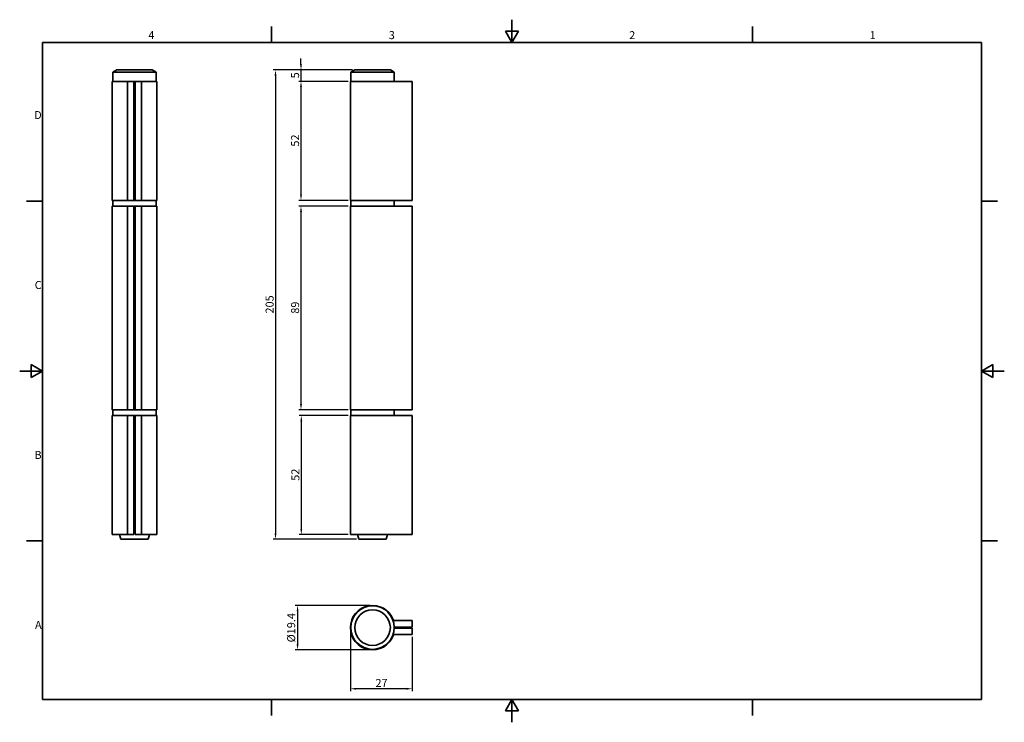
# Model space of a CAD drawing. Units: millimetres. Extents: x -5 to 425, y -5 to 302.
import ezdxf

# ---------------------------------------------------------------- set-up
doc = ezdxf.new("R2010")
doc.units = ezdxf.units.MM
doc.layers.get('0').update_dxf_attribs({"lineweight": 25})
for name, color, linetype, lineweight, true_color in [('Geometria schizzo(ISO)', 7, 'Continuous', 35, 0x262659), ('Quote(ISO)', 7, 'Continuous', 18, 0x008000), ('Simboli(ISO)', 7, 'Continuous', 18, 0x262659), ('Spigoli visibili(ISO)', 7, 'Continuous', 35, 0x262659)]:
    doc.layers.add(name, color=color, linetype=linetype, lineweight=lineweight, true_color=true_color)
doc.styles.add('Corrente-ISO', font='arial.ttf')
doc.dimstyles.new('MAURO', dxfattribs={"dimtxt": 3.5, "dimasz": 2.5, "dimexe": 1, "dimexo": 1, "dimgap": 0.762, "dimtad": 1, "dimtoh": 1, "dimdec": 3, "dimrnd": 1e-08, "dimdsep": 46, "dimtxsty": 'Corrente-ISO', "dimcen": 0.09, "dimdle": 10, "dimclrd": 256, "dimclre": 256, "dimclrt": 7, "dimadec": 3, "dimazin": 2, "dimtfac": 0.714286, "dimtdec": 3, "dimtmove": 0, "dimatfit": 3, "dimfxl": 0, "dimtolj": 1, "dimlwd": 25, "dimlwe": 25, "dimarcsym": 0})

# ---------------------------------------------------------------- blocks, each defined once
blk = doc.blocks.new('Bordi BORDO 4X4')
at = {"layer": 'Geometria schizzo(ISO)'}
for p, q in [((210, 292), (210, 302)), ((105, 292), (105, 299)), ((207.11, 297), (212.89, 297)), ((210, 292), (207.11, 297)), ((210, 292), (212.89, 297)), ((315, 292), (315, 299)), ((5, 292), (415, 292)), ((5, 292), (5, 5)), ((415, 292), (415, 5)), ((5, 222.75), (-2, 222.75)), ((0, 145.61), (0, 151.39)), ((5, 148.5), (0, 151.39)), ((420, 151.39), (420, 145.61)), ((5, 148.5), (-5, 148.5)), ((5, 148.5), (0, 145.61)), ((5, 74.25), (-2, 74.25)), ((5, 5), (415, 5))]:
    blk.add_line(p, q, dxfattribs=at)
at = {"layer": 'Geometria schizzo(ISO)', "color": 7}
for p, q in [((415, 222.75), (422, 222.75)), ((415, 148.5), (420, 151.39)), ((415, 148.5), (425, 148.5)), ((415, 148.5), (420, 145.61)), ((415, 74.25), (422, 74.25)), ((105, 5), (105, -2)), ((210, 5), (207.11, 0)), ((210, 5), (210, -5)), ((210, 5), (212.89, 0)), ((315, 5), (315, -2)), ((212.89, 0), (207.11, 0))]:
    blk.add_line(p, q, dxfattribs=at)
at = {"layer": 'Simboli(ISO)', "color": 7, "char_height": 3.5, "style": 'Corrente-ISO'}
for s, insert, attachment_point in [('4', (52.5, 292.4), 8), ('3', (157.5, 292.4), 8), ('2', (262.5, 292.4), 8), ('1', (367.5, 292.4), 8), ('D', (4.6, 259.88), 6), ('C', (4.6, 185.62), 6), ('B', (4.6, 111.38), 6), ('A', (4.6, 37.12), 6)]:
    blk.add_mtext(s, dxfattribs=dict(at, insert=insert, attachment_point=attachment_point))
blk = doc.blocks.new('*D11')
at = {"layer": 'Defpoints', "color": 0, "linetype": 'Continuous', "transparency": 16777216}
for p in [(141.33, 280.03), (117.85, 275.03), (139.4, 275.03)]:
    blk.add_point(p, dxfattribs=at)
at = {"layer": 'Quote(ISO)', "color": 96, "linetype": 'Continuous', "lineweight": 25, "true_color": 0x008000, "transparency": 16777216}
for p, q in [((117.85, 282.53), (117.85, 285.03)), ((140.33, 280.03), (116.85, 280.03)), ((117.85, 280.03), (117.85, 275.03)), ((138.4, 275.03), (116.85, 275.03)), ((117.85, 272.53), (117.85, 270.03))]:
    blk.add_line(p, q, dxfattribs=at)
at = {"layer": 'Quote(ISO)', "color": 96, "linetype": 'Continuous', "true_color": 0x008000, "transparency": 16777216}
for points in [[(117.44, 282.53), (118.27, 282.53), (117.85, 280.03)], [(117.44, 272.53), (118.27, 272.53), (117.85, 275.03)]]:
    blk.add_solid(points, dxfattribs=at)
at = {"layer": 'Quote(ISO)', "color": 7, "linetype": 'Continuous', "lineweight": 25, "transparency": 16777216, "insert": (113.53, 276.37), "char_height": 3.5, "attachment_point": 1, "rotation": 90, "style": 'Corrente-ISO'}
blk.add_mtext('\\A1;5', dxfattribs=at)
blk = doc.blocks.new('*D12')
at = {"layer": 'Defpoints', "color": 0, "linetype": 'Continuous', "transparency": 16777216}
for p in [(139.4, 275.03), (117.85, 223.03), (139.4, 223.03)]:
    blk.add_point(p, dxfattribs=at)
at = {"layer": 'Quote(ISO)', "color": 96, "linetype": 'Continuous', "lineweight": 25, "true_color": 0x008000, "transparency": 16777216}
for p, q in [((138.4, 275.03), (116.85, 275.03)), ((117.85, 272.53), (117.85, 225.53)), ((138.4, 223.03), (116.85, 223.03))]:
    blk.add_line(p, q, dxfattribs=at)
at = {"layer": 'Quote(ISO)', "color": 96, "linetype": 'Continuous', "true_color": 0x008000, "transparency": 16777216}
for points in [[(117.44, 272.53), (118.27, 272.53), (117.85, 275.03)], [(117.44, 225.53), (118.27, 225.53), (117.85, 223.03)]]:
    blk.add_solid(points, dxfattribs=at)
at = {"layer": 'Quote(ISO)', "color": 7, "linetype": 'Continuous', "lineweight": 25, "transparency": 16777216, "insert": (113.52, 246.54), "char_height": 3.5, "attachment_point": 1, "rotation": 90, "style": 'Corrente-ISO'}
blk.add_mtext('\\A1;52', dxfattribs=at)
blk = doc.blocks.new('*D13')
at = {"layer": 'Defpoints', "color": 0, "linetype": 'Continuous', "transparency": 16777216}
for p in [(139.4, 220.53), (117.85, 131.53), (139.4, 131.53)]:
    blk.add_point(p, dxfattribs=at)
at = {"layer": 'Quote(ISO)', "color": 96, "linetype": 'Continuous', "lineweight": 25, "true_color": 0x008000, "transparency": 16777216}
for p, q in [((138.4, 220.53), (116.85, 220.53)), ((117.85, 218.03), (117.85, 134.03)), ((138.4, 131.53), (116.85, 131.53))]:
    blk.add_line(p, q, dxfattribs=at)
at = {"layer": 'Quote(ISO)', "color": 96, "linetype": 'Continuous', "true_color": 0x008000, "transparency": 16777216}
for points in [[(117.44, 218.03), (118.27, 218.03), (117.85, 220.53)], [(117.44, 134.03), (118.27, 134.03), (117.85, 131.53)]]:
    blk.add_solid(points, dxfattribs=at)
at = {"layer": 'Quote(ISO)', "color": 7, "linetype": 'Continuous', "lineweight": 25, "transparency": 16777216, "insert": (113.52, 173.52), "char_height": 3.5, "attachment_point": 1, "rotation": 90, "style": 'Corrente-ISO'}
blk.add_mtext('\\A1;89', dxfattribs=at)
blk = doc.blocks.new('*D14')
at = {"layer": 'Defpoints', "color": 0, "linetype": 'Continuous', "transparency": 16777216}
for p in [(139.4, 129.03), (117.98, 77.03), (139.4, 77.03)]:
    blk.add_point(p, dxfattribs=at)
at = {"layer": 'Quote(ISO)', "color": 96, "linetype": 'Continuous', "lineweight": 25, "true_color": 0x008000, "transparency": 16777216}
for p, q in [((138.4, 129.03), (116.98, 129.03)), ((117.98, 126.53), (117.98, 79.53)), ((138.4, 77.03), (116.98, 77.03))]:
    blk.add_line(p, q, dxfattribs=at)
at = {"layer": 'Quote(ISO)', "color": 96, "linetype": 'Continuous', "true_color": 0x008000, "transparency": 16777216}
for points in [[(117.57, 126.53), (118.4, 126.53), (117.98, 129.03)], [(117.57, 79.53), (118.4, 79.53), (117.98, 77.03)]]:
    blk.add_solid(points, dxfattribs=at)
at = {"layer": 'Quote(ISO)', "color": 7, "linetype": 'Continuous', "lineweight": 25, "transparency": 16777216, "insert": (113.65, 100.54), "char_height": 3.5, "attachment_point": 1, "rotation": 90, "style": 'Corrente-ISO'}
blk.add_mtext('\\A1;52', dxfattribs=at)
blk = doc.blocks.new('*D15')
at = {"layer": 'Defpoints', "color": 0, "linetype": 'Continuous', "transparency": 16777216}
for p in [(141.33, 280.03), (106.72, 75.03), (143.1, 75.03)]:
    blk.add_point(p, dxfattribs=at)
at = {"layer": 'Quote(ISO)', "color": 96, "linetype": 'Continuous', "lineweight": 25, "true_color": 0x008000, "transparency": 16777216}
for p, q in [((140.33, 280.03), (105.72, 280.03)), ((106.72, 277.53), (106.72, 77.53)), ((142.1, 75.03), (105.72, 75.03))]:
    blk.add_line(p, q, dxfattribs=at)
at = {"layer": 'Quote(ISO)', "color": 96, "linetype": 'Continuous', "true_color": 0x008000, "transparency": 16777216}
for points in [[(106.3, 277.53), (107.14, 277.53), (106.72, 280.03)], [(106.3, 77.53), (107.14, 77.53), (106.72, 75.03)]]:
    blk.add_solid(points, dxfattribs=at)
at = {"layer": 'Quote(ISO)', "color": 7, "linetype": 'Continuous', "lineweight": 25, "transparency": 16777216, "insert": (102.38, 173.62), "char_height": 3.5, "attachment_point": 1, "rotation": 90, "style": 'Corrente-ISO'}
blk.add_mtext('\\A1;205', dxfattribs=at)
blk = doc.blocks.new('*D16')
at = {"layer": 'Defpoints', "color": 0, "linetype": 'Continuous', "transparency": 16777216}
for p in [(139.4, 36.38), (166.4, 33.33), (139.4, 9.66)]:
    blk.add_point(p, dxfattribs=at)
at = {"layer": 'Quote(ISO)', "color": 96, "linetype": 'Continuous', "lineweight": 25, "true_color": 0x008000, "transparency": 16777216}
for p, q in [((139.4, 35.38), (139.4, 8.66)), ((166.4, 32.33), (166.4, 8.66)), ((163.9, 9.66), (141.9, 9.66))]:
    blk.add_line(p, q, dxfattribs=at)
at = {"layer": 'Quote(ISO)', "color": 96, "linetype": 'Continuous', "true_color": 0x008000, "transparency": 16777216}
for points in [[(141.9, 10.08), (141.9, 9.24), (139.4, 9.66)], [(163.9, 10.08), (163.9, 9.24), (166.4, 9.66)]]:
    blk.add_solid(points, dxfattribs=at)
at = {"layer": 'Quote(ISO)', "color": 7, "linetype": 'Continuous', "lineweight": 25, "transparency": 16777216, "insert": (150.36, 13.94), "char_height": 3.5, "attachment_point": 1, "style": 'Corrente-ISO'}
blk.add_mtext('\\A1;27', dxfattribs=at)
blk = doc.blocks.new('*D17')
at = {"layer": 'Defpoints', "color": 0, "linetype": 'Continuous', "transparency": 16777216}
for p in [(149.1, 46.08), (116.35, 26.68), (149.1, 26.68)]:
    blk.add_point(p, dxfattribs=at)
at = {"layer": 'Quote(ISO)', "color": 96, "linetype": 'Continuous', "lineweight": 25, "true_color": 0x008000, "transparency": 16777216}
for p, q in [((148.1, 46.08), (115.35, 46.08)), ((116.35, 43.58), (116.35, 29.18)), ((148.1, 26.68), (115.35, 26.68))]:
    blk.add_line(p, q, dxfattribs=at)
at = {"layer": 'Quote(ISO)', "color": 96, "linetype": 'Continuous', "true_color": 0x008000, "transparency": 16777216}
for points in [[(115.94, 43.58), (116.77, 43.58), (116.35, 46.08)], [(115.94, 29.18), (116.77, 29.18), (116.35, 26.68)]]:
    blk.add_solid(points, dxfattribs=at)
at = {"layer": 'Quote(ISO)', "color": 7, "linetype": 'Continuous', "lineweight": 25, "transparency": 16777216, "insert": (111.82, 29.93), "char_height": 3.5, "attachment_point": 1, "rotation": 90, "style": 'Corrente-ISO'}
blk.add_mtext('\\A1;\\fArial|b0|i0;\\H3.5000;Ø19.4', dxfattribs=at)

msp = doc.modelspace()

# ---------------------------------------------------------------- linework, layer by layer
at = {"layer": 'Spigoli visibili(ISO)'}
for p, q in [((37.3603, 280.0287), (35.6283, 279.0287)), ((37.3603, 280.0287), (52.8962, 280.0287)), ((52.8962, 280.0287), (54.6283, 279.0287)), ((141.3308, 280.0287), (139.5987, 279.0287)), ((141.3308, 280.0287), (156.8667, 280.0287)), ((156.8667, 280.0287), (158.5987, 279.0287)), ((54.6283, 279.0287), (35.6283, 279.0287)), ((35.6283, 275.0287), (35.6283, 279.0287)), ((54.6283, 275.0287), (54.6283, 279.0287)), ((158.5987, 279.0287), (139.5987, 279.0287)), ((139.5987, 275.0287), (139.5987, 279.0287)), ((158.5987, 275.0287), (158.5987, 279.0287)), ((35.4283, 275.0287), (41.6307, 275.0287)), ((35.4283, 275.0287), (35.4283, 223.0287)), ((42.0783, 275.0287), (41.6307, 275.0287)), ((42.0783, 275.0287), (42.0783, 223.0287)), ((44.8783, 275.0287), (42.0783, 275.0287)), ((44.8783, 275.0287), (45.3783, 275.0287)), ((44.8783, 275.0287), (44.8783, 223.0287)), ((45.3783, 275.0287), (45.3783, 223.0287)), ((48.1783, 275.0287), (45.3783, 275.0287)), ((48.1783, 275.0287), (48.1783, 223.0287)), ((48.6259, 275.0287), (48.1783, 275.0287)), ((48.6259, 275.0287), (54.8283, 275.0287)), ((54.8283, 275.0287), (54.8283, 223.0287)), ((139.3987, 275.0287), (158.1462, 275.0287)), ((139.3987, 275.0287), (139.3987, 254.0306)), ((158.7991, 275.0287), (158.1462, 275.0287)), ((166.3987, 275.0287), (158.7991, 275.0287)), ((166.3987, 275.0287), (166.3987, 223.0287)), ((139.536, 255.1595), (139.4, 255.1595)), ((139.4, 254.3001), (139.4, 255.1595)), ((139.4, 254.3001), (139.4044, 254.3001)), ((139.4044, 254.9876), (139.5083, 254.9876)), ((139.4044, 254.9876), (139.4044, 254.2479)), ((139.45, 254.9876), (139.45, 255.1595)), ((139.5083, 254.9876), (139.536, 254.9876)), ((139.5083, 249.8313), (139.5083, 254.9876)), ((139.536, 255.1595), (139.536, 249.6595)), ((139.3987, 253.6244), (139.3987, 251.1945)), ((139.3987, 250.7883), (139.3987, 223.0287)), ((139.4, 249.6595), (139.4, 250.5188)), ((139.4, 250.5188), (139.4044, 250.5188)), ((139.4, 249.6595), (139.536, 249.6595)), ((139.4044, 250.5711), (139.4044, 249.8313)), ((139.5083, 249.8313), (139.4044, 249.8313)), ((139.45, 249.6595), (139.45, 249.8313)), ((139.5083, 249.8313), (139.536, 249.8313)), ((139.4056, 249.1673), (139.4056, 249.3161)), ((139.5257, 249.3161), (139.4056, 249.3161)), ((139.4056, 249.1673), (139.5, 249.1673)), ((139.4056, 248.2872), (139.4056, 248.4467)), ((139.5, 248.4467), (139.4056, 248.4467)), ((139.4056, 248.2872), (139.5257, 248.2872)), ((139.4056, 248.012), (139.4056, 248.1735)), ((139.4056, 248.012), (139.4355, 248.012)), ((139.4056, 247.168), (139.4056, 247.3362)), ((139.4056, 247.3362), (139.4372, 247.3362)), ((139.4056, 246.778), (139.4056, 247.0542)), ((139.5257, 247.0542), (139.4056, 247.0542)), ((139.4056, 245.1842), (139.4056, 245.9349)), ((139.5257, 245.9349), (139.4056, 245.9349)), ((139.4056, 245.1842), (139.412, 245.1842)), ((139.4097, 246.353), (139.4217, 246.353)), ((139.4117, 246.8947), (139.5042, 246.8947)), ((139.4117, 246.8947), (139.4117, 246.7731)), ((139.412, 245.7754), (139.4455, 245.7754)), ((139.412, 245.7754), (139.412, 245.1842)), ((139.4237, 248.7598), (139.4237, 248.8571)), ((139.4237, 248.8571), (139.4532, 248.8571)), ((139.4237, 248.7598), (139.449, 248.7598)), ((139.424, 247.4451), (139.424, 247.9031)), ((139.424, 247.9031), (139.4691, 247.9031)), ((139.424, 247.4451), (139.4716, 247.4451)), ((139.4348, 247.8594), (139.485, 247.8594)), ((139.4348, 247.8594), (139.4348, 247.4889)), ((139.4348, 247.4889), (139.485, 247.4889)), ((139.4455, 245.224), (139.4455, 245.7754)), ((139.4455, 245.7754), (139.4606, 245.7754)), ((139.4455, 245.224), (139.4606, 245.224)), ((139.4469, 246.2743), (139.4972, 246.2743)), ((139.4556, 249.1673), (139.4556, 249.3161)), ((139.4556, 248.2872), (139.4556, 248.4467)), ((139.4556, 246.8947), (139.4556, 247.0542)), ((139.4556, 245.7754), (139.4556, 245.9349)), ((139.4606, 245.7754), (139.5036, 245.7754)), ((139.4606, 245.7754), (139.4606, 245.224)), ((139.4741, 247.8594), (139.4741, 247.8894)), ((139.4741, 247.452), (139.4741, 247.4889)), ((139.5, 249.1673), (139.5257, 249.1673)), ((139.5, 248.4467), (139.5257, 248.4467)), ((139.5005, 247.6746), (139.5257, 247.6746)), ((139.5036, 245.1842), (139.5036, 245.7754)), ((139.5036, 245.7754), (139.5257, 245.7754)), ((139.5036, 245.1842), (139.5257, 245.1842)), ((139.5042, 246.7731), (139.5042, 246.8947)), ((139.5042, 246.8947), (139.5257, 246.8947)), ((139.5257, 249.3161), (139.5257, 249.0983)), ((139.5257, 248.509), (139.5257, 248.2872)), ((139.5257, 247.7689), (139.5257, 247.5725)), ((139.5257, 247.0542), (139.5257, 246.7809)), ((139.5257, 245.9349), (139.5257, 245.1842)), ((139.4056, 244.0756), (139.4056, 244.5404)), ((139.411, 244.5404), (139.4056, 244.5404)), ((139.4056, 244.0756), (139.411, 244.0756)), ((139.4056, 243.7294), (139.4056, 243.8782)), ((139.5257, 243.8782), (139.4056, 243.8782)), ((139.4056, 243.7294), (139.5002, 243.7294)), ((139.4056, 243.0195), (139.4056, 243.1984)), ((139.4056, 243.1984), (139.4221, 243.1984)), ((139.4056, 243.0195), (139.5257, 243.0195)), ((139.411, 244.5404), (139.411, 244.3877)), ((139.5065, 244.3877), (139.411, 244.3877)), ((139.411, 244.2282), (139.5065, 244.2282)), ((139.411, 244.2282), (139.411, 244.0756)), ((139.5257, 243.1683), (139.4182, 243.1683)), ((139.4556, 244.2282), (139.4556, 244.3877)), ((139.4556, 243.7294), (139.4556, 243.8782)), ((139.4556, 243.0195), (139.4556, 243.1683)), ((139.5002, 243.7294), (139.5257, 243.7294)), ((139.5257, 244.5404), (139.5065, 244.5404)), ((139.5065, 244.3877), (139.5065, 244.5404)), ((139.5065, 244.3877), (139.5257, 244.3877)), ((139.5065, 244.0756), (139.5065, 244.2282)), ((139.5065, 244.2282), (139.5257, 244.2282)), ((139.5065, 244.0756), (139.5257, 244.0756)), ((139.5257, 244.5404), (139.5257, 244.0756)), ((139.5257, 243.8782), (139.5257, 243.6516)), ((139.5257, 243.1683), (139.5257, 243.0195)), ((41.6307, 223.0287), (35.4283, 223.0287)), ((35.4283, 220.5287), (41.6307, 220.5287)), ((35.4283, 220.5287), (35.4283, 131.5287)), ((35.6283, 223.0287), (35.6283, 220.5287)), ((41.6307, 223.0287), (42.0783, 223.0287)), ((42.0783, 220.5287), (41.6307, 220.5287)), ((42.0783, 223.0287), (44.8783, 223.0287)), ((42.0783, 220.5287), (42.0783, 131.5287)), ((44.8783, 220.5287), (42.0783, 220.5287)), ((45.3783, 223.0287), (44.8783, 223.0287)), ((45.3783, 220.5287), (44.8783, 220.5287)), ((44.8783, 220.5287), (44.8783, 131.5287)), ((45.3783, 223.0287), (48.1783, 223.0287)), ((45.3783, 220.5287), (45.3783, 131.5287)), ((48.1783, 220.5287), (45.3783, 220.5287)), ((48.1783, 223.0287), (48.6259, 223.0287)), ((48.1783, 220.5287), (48.1783, 131.5287)), ((48.6259, 220.5287), (48.1783, 220.5287)), ((54.8283, 223.0287), (48.6259, 223.0287)), ((48.6259, 220.5287), (54.8283, 220.5287)), ((54.6283, 223.0287), (54.6283, 220.5287)), ((54.8283, 220.5287), (54.8283, 131.5287)), ((158.1462, 223.0287), (139.3987, 223.0287)), ((139.3987, 220.5287), (158.1462, 220.5287)), ((139.3987, 220.5287), (139.3987, 181.0844)), ((139.5987, 223.0287), (139.5987, 220.5287)), ((158.1462, 223.0287), (158.7991, 223.0287)), ((158.7991, 220.5287), (158.1462, 220.5287)), ((158.5987, 223.0287), (158.5987, 220.5287)), ((158.7991, 223.0287), (166.3987, 223.0287)), ((166.3987, 220.5287), (158.7991, 220.5287)), ((166.3987, 220.5287), (166.3987, 131.5287)), ((139.3987, 180.6935), (139.3987, 178.1372)), ((139.5316, 182.1653), (139.3996, 182.1653)), ((139.3996, 181.306), (139.3996, 182.1653)), ((139.3996, 181.306), (139.4035, 181.306)), ((139.4035, 181.9935), (139.5044, 181.9935)), ((139.4035, 181.9935), (139.4035, 181.2537)), ((139.4496, 181.9935), (139.4496, 182.1653)), ((139.5044, 181.9935), (139.5316, 181.9935)), ((139.5044, 176.8372), (139.5044, 181.9935)), ((139.5316, 182.1653), (139.5316, 176.6653)), ((139.3987, 177.7463), (139.3987, 131.5287)), ((139.3996, 176.6653), (139.3996, 177.5247)), ((139.3996, 177.5247), (139.4035, 177.5247)), ((139.3996, 176.6653), (139.5316, 176.6653)), ((139.4035, 177.5769), (139.4035, 176.8372)), ((139.5044, 176.8372), (139.4035, 176.8372)), ((139.405, 176.1614), (139.405, 176.3102)), ((139.523, 176.3102), (139.405, 176.3102)), ((139.4496, 176.6653), (139.4496, 176.8372)), ((139.455, 176.1614), (139.455, 176.3102)), ((139.5044, 176.8372), (139.5316, 176.8372)), ((139.523, 176.3102), (139.523, 176.0924)), ((139.405, 176.1614), (139.4976, 176.1614)), ((139.405, 175.2814), (139.405, 175.4409)), ((139.4976, 175.4409), (139.405, 175.4409)), ((139.405, 175.2814), (139.523, 175.2814)), ((139.405, 175.0062), (139.405, 175.1676)), ((139.405, 175.0062), (139.434, 175.0062)), ((139.405, 174.1621), (139.405, 174.3303)), ((139.405, 174.3303), (139.4358, 174.3303)), ((139.405, 173.7721), (139.405, 174.0483)), ((139.523, 174.0483), (139.405, 174.0483)), ((139.405, 172.1783), (139.405, 172.929)), ((139.523, 172.929), (139.405, 172.929)), ((139.405, 172.1783), (139.4111, 172.1783)), ((139.4089, 173.3472), (139.4206, 173.3472)), ((139.4109, 173.8888), (139.5017, 173.8888)), ((139.4109, 173.8888), (139.4109, 173.7673)), ((139.4111, 172.7695), (139.4439, 172.7695)), ((139.4111, 172.7695), (139.4111, 172.1783)), ((139.4225, 175.754), (139.4225, 175.8512)), ((139.4225, 175.8512), (139.4514, 175.8512)), ((139.4225, 175.754), (139.4473, 175.754)), ((139.4228, 174.4392), (139.4228, 174.8973)), ((139.4228, 174.8973), (139.4671, 174.8973)), ((139.4228, 174.4392), (139.4695, 174.4392)), ((139.4334, 174.8535), (139.4835, 174.8535)), ((139.4334, 174.8535), (139.4334, 174.483)), ((139.4334, 174.483), (139.4836, 174.483)), ((139.4439, 172.2182), (139.4439, 172.7695)), ((139.4439, 172.7695), (139.4587, 172.7695)), ((139.4439, 172.2182), (139.4587, 172.2182)), ((139.4452, 173.2684), (139.4955, 173.2684)), ((139.455, 175.2814), (139.455, 175.4409)), ((139.455, 173.8888), (139.455, 174.0483)), ((139.455, 172.7695), (139.455, 172.929)), ((139.4587, 172.7695), (139.5012, 172.7695)), ((139.4587, 172.7695), (139.4587, 172.2182)), ((139.4729, 174.8535), (139.4729, 174.8811)), ((139.4729, 174.4486), (139.4729, 174.483)), ((139.4976, 176.1614), (139.523, 176.1614)), ((139.4976, 175.4409), (139.523, 175.4409)), ((139.498, 174.6687), (139.523, 174.6687)), ((139.5012, 172.1783), (139.5012, 172.7695)), ((139.5012, 172.7695), (139.523, 172.7695)), ((139.5012, 172.1783), (139.523, 172.1783)), ((139.5017, 173.7673), (139.5017, 173.8888)), ((139.5017, 173.8888), (139.523, 173.8888)), ((139.523, 175.5031), (139.523, 175.2814)), ((139.523, 174.7631), (139.523, 174.5666)), ((139.523, 174.0483), (139.523, 173.7751)), ((139.523, 172.929), (139.523, 172.1783)), ((139.405, 171.0697), (139.405, 171.5345)), ((139.4101, 171.5345), (139.405, 171.5345)), ((139.405, 171.0697), (139.4101, 171.0697)), ((139.405, 170.7235), (139.405, 170.8723)), ((139.523, 170.8723), (139.405, 170.8723)), ((139.405, 170.7235), (139.4978, 170.7235)), ((139.405, 170.0136), (139.405, 170.1926)), ((139.405, 170.1926), (139.421, 170.1926)), ((139.405, 170.0136), (139.523, 170.0136)), ((139.4101, 171.5345), (139.4101, 171.3819)), ((139.504, 171.3819), (139.4101, 171.3819)), ((139.4101, 171.2224), (139.504, 171.2224)), ((139.4101, 171.2224), (139.4101, 171.0697)), ((139.523, 170.1624), (139.4172, 170.1624)), ((139.455, 171.2224), (139.455, 171.3819)), ((139.455, 170.7235), (139.455, 170.8723)), ((139.455, 170.0136), (139.455, 170.1624)), ((139.4978, 170.7235), (139.523, 170.7235)), ((139.523, 171.5345), (139.504, 171.5345)), ((139.504, 171.3819), (139.504, 171.5345)), ((139.504, 171.3819), (139.523, 171.3819)), ((139.504, 171.0697), (139.504, 171.2224)), ((139.504, 171.2224), (139.523, 171.2224)), ((139.504, 171.0697), (139.523, 171.0697)), ((139.523, 171.5345), (139.523, 171.0697)), ((139.523, 170.8723), (139.523, 170.6457)), ((139.523, 170.1624), (139.523, 170.0136)), ((41.6307, 131.5287), (35.4283, 131.5287)), ((35.4283, 129.0287), (41.6307, 129.0287)), ((35.4283, 77.0287), (35.4283, 129.0287)), ((35.6283, 131.5287), (35.6283, 129.0287)), ((41.6307, 131.5287), (42.0783, 131.5287)), ((42.0783, 129.0287), (41.6307, 129.0287)), ((42.0783, 131.5287), (44.8783, 131.5287)), ((44.8783, 129.0287), (42.0783, 129.0287)), ((42.0783, 77.0287), (42.0783, 129.0287)), ((45.3783, 131.5287), (44.8783, 131.5287)), ((45.3783, 129.0287), (44.8783, 129.0287)), ((44.8783, 77.0287), (44.8783, 129.0287)), ((45.3783, 131.5287), (48.1783, 131.5287)), ((48.1783, 129.0287), (45.3783, 129.0287)), ((45.3783, 77.0287), (45.3783, 129.0287)), ((48.1783, 131.5287), (48.6259, 131.5287)), ((48.1783, 77.0287), (48.1783, 129.0287)), ((48.6259, 129.0287), (48.1783, 129.0287)), ((54.8283, 131.5287), (48.6259, 131.5287)), ((48.6259, 129.0287), (54.8283, 129.0287)), ((54.6283, 131.5287), (54.6283, 129.0287)), ((54.8283, 77.0287), (54.8283, 129.0287)), ((158.1462, 131.5287), (139.3987, 131.5287)), ((139.3987, 129.0287), (158.1462, 129.0287)), ((139.3987, 101.2691), (139.3987, 129.0287)), ((139.5987, 131.5287), (139.5987, 129.0287)), ((158.1462, 131.5287), (158.7991, 131.5287)), ((158.7991, 129.0287), (158.1462, 129.0287)), ((158.5987, 131.5287), (158.5987, 129.0287)), ((158.7991, 131.5287), (166.3987, 131.5287)), ((166.3987, 129.0287), (158.7991, 129.0287)), ((166.3987, 77.0287), (166.3987, 129.0287)), ((139.4074, 107.3177), (139.4074, 107.4869)), ((139.4074, 107.3177), (139.4233, 107.3177)), ((139.4074, 106.6933), (139.4247, 106.6933)), ((139.4074, 106.5164), (139.4074, 106.6933)), ((139.4074, 105.8259), (139.4074, 105.9854)), ((139.5106, 105.9854), (139.4074, 105.9854)), ((139.4074, 105.8259), (139.5334, 105.8259)), ((139.4074, 105.1112), (139.4074, 105.3076)), ((139.4074, 105.3076), (139.4392, 105.3076)), ((139.4074, 105.1112), (139.4372, 105.1112)), ((139.4074, 103.7498), (139.4074, 104.7144)), ((139.4145, 104.7144), (139.4074, 104.7144)), ((139.4074, 103.7498), (139.4145, 103.7498)), ((139.4074, 103.21), (139.4074, 103.6749)), ((139.4134, 103.6749), (139.4074, 103.6749)), ((139.4074, 103.21), (139.4134, 103.21)), ((139.4134, 103.6749), (139.4134, 103.5222)), ((139.5136, 103.5222), (139.4134, 103.5222)), ((139.4134, 103.3627), (139.5136, 103.3627)), ((139.4134, 103.3627), (139.4134, 103.21)), ((139.4145, 104.7144), (139.4145, 104.3118)), ((139.5334, 104.3118), (139.4145, 104.3118)), ((139.4145, 104.1523), (139.5334, 104.1523)), ((139.4145, 104.1523), (139.4145, 103.7498)), ((139.4443, 107.0026), (139.4945, 107.0026)), ((139.4575, 105.8259), (139.4575, 105.9854)), ((139.4575, 104.1523), (139.4575, 104.3118)), ((139.4575, 103.3627), (139.4575, 103.5222)), ((139.5334, 107.0814), (139.459, 107.0814)), ((139.4609, 106.9219), (139.5334, 106.9219)), ((139.4659, 105.3912), (139.4829, 105.3912)), ((139.4659, 105.0207), (139.4659, 105.3912)), ((139.4659, 105.0207), (139.4829, 105.0207)), ((139.4829, 105.435), (139.4829, 104.977)), ((139.5334, 106.5212), (139.5106, 106.5212)), ((139.5106, 105.9854), (139.5106, 106.5212)), ((139.5106, 105.9854), (139.5334, 105.9854)), ((139.5334, 103.6749), (139.5136, 103.6749)), ((139.5136, 103.5222), (139.5136, 103.6749)), ((139.5136, 103.5222), (139.5334, 103.5222)), ((139.5136, 103.21), (139.5136, 103.3627)), ((139.5136, 103.3627), (139.5334, 103.3627)), ((139.5136, 103.21), (139.5334, 103.21)), ((139.5334, 107.0814), (139.5334, 106.9219)), ((139.5334, 106.5212), (139.5334, 105.8259)), ((139.5334, 105.7122), (139.5334, 105.5439)), ((139.5334, 104.8681), (139.5334, 104.7066)), ((139.5334, 104.3118), (139.5334, 104.1523)), ((139.5334, 103.6749), (139.5334, 103.21)), ((139.3987, 98.433), (139.3987, 100.8629)), ((139.4004, 101.6389), (139.4004, 102.398)), ((139.5399, 102.398), (139.4004, 102.398)), ((139.4004, 101.6389), (139.4063, 101.6389)), ((139.4052, 102.2261), (139.4052, 101.6873)), ((139.4052, 102.2261), (139.5119, 102.2261)), ((139.4505, 102.2261), (139.4505, 102.398)), ((139.5119, 97.0698), (139.5119, 102.2261)), ((139.5119, 102.2261), (139.5399, 102.2261)), ((139.5399, 102.398), (139.5399, 96.8979)), ((139.3987, 77.0287), (139.3987, 98.0268)), ((139.4004, 96.8979), (139.4004, 97.657)), ((139.4004, 97.657), (139.4063, 97.657)), ((139.4004, 96.8979), (139.5399, 96.8979)), ((139.4052, 97.6086), (139.4052, 97.0698)), ((139.5119, 97.0698), (139.4052, 97.0698)), ((139.4505, 96.8979), (139.4505, 97.0698)), ((139.5119, 97.0698), (139.5399, 97.0698)), ((44.8783, 78.0287), (45.3783, 78.0287)), ((41.6307, 77.0287), (35.4283, 77.0287)), ((39.1321, 75.0287), (38.5962, 77.0287)), ((51.1244, 75.0287), (39.1321, 75.0287)), ((41.6307, 77.0287), (42.0783, 77.0287)), ((42.0783, 77.0287), (44.8783, 77.0287)), ((45.3783, 77.0287), (48.1783, 77.0287)), ((48.1783, 77.0287), (48.6259, 77.0287)), ((54.8283, 77.0287), (48.6259, 77.0287)), ((51.1244, 75.0287), (51.6603, 77.0287)), ((158.1462, 77.0287), (139.3987, 77.0287)), ((143.1026, 75.0287), (142.5667, 77.0287)), ((155.0949, 75.0287), (143.1026, 75.0287)), ((155.0949, 75.0287), (155.6308, 77.0287)), ((158.1462, 77.0287), (158.7991, 77.0287)), ((158.7991, 77.0287), (166.3987, 77.0287)), ((158.7991, 39.4266), (166.3987, 39.4266)), ((166.3987, 39.4266), (166.3987, 36.6266)), ((166.3987, 36.6266), (158.7991, 36.6266)), ((158.7991, 36.1266), (166.3987, 36.1266)), ((166.3987, 36.1266), (166.3987, 33.3266)), ((166.3987, 33.3266), (158.7991, 33.3266))]:
    msp.add_line(p, q, dxfattribs=at)
for radius in [9.5, 7.7679]:
    msp.add_circle((149.0987, 36.3766), radius, dxfattribs=at)
for centre, radius, start, end in [((149.0987, 36.3766), 9.7, 21.135631, 338.864369), ((158.7991, 40.1266), 0.7, 201.135631, 270), ((158.7991, 40.1266), 3.5, 266.661289, 270), ((158.7991, 32.6266), 3.5, 90, 93.338711), ((158.7991, 32.6266), 0.7, 90, 158.864369)]:
    msp.add_arc(centre, radius, start, end, dxfattribs=at)
for centre, major_axis, ratio, start_param, end_param in [((149.0987, 248.2964), (9.7, 0), 0.33711507, 3.1792039, 3.30361431), ((149.0987, 248.1304), (-9.7, 0), 0.32463768, 0.03761125, 0.07225227), ((149.0987, 247.045), (-9.7, 0), 0.33711507, 6.12116365, 6.24557406), ((149.0987, 247.2178), (9.7, 0), 0.32463768, 3.06934038, 3.10398141), ((149.0987, 248.5503), (9.7, 0), 0.44121715, 2.99691791, 3.06984295), ((149.0987, 249.0695), (-9.7, 0), 0.44536653, 0.07174971, 0.14467474), ((149.0987, 248.1329), (-9.7, 0), 0.32702238, 0.08633195, 0.14497868), ((149.0987, 247.2139), (9.7, 0), 0.32874355, 2.99661398, 3.05526071), ((149.0987, 248.3967), (-9.7, 0), 0.44832606, 6.12116365, 6.19061276), ((149.0987, 249.1877), (9.7, 0), 0.43377001, 3.23416521, 3.30361431), ((149.0987, 248.1329), (-9.65, 0), 0.32702238, 0.08678039, 0.12644349), ((149.0987, 247.2139), (9.65, 0), 0.32874355, 3.01514916, 3.05481227), ((149.0987, 243.0113), (9.7, 0), 0.51315789, 2.9968166, 3.10398141), ((149.0987, 242.8556), (-9.7, 0), 0.5087001, 6.12116365, 6.2197756), ((149.0987, 175.2849), (9.7, 0), 0.33711507, 3.17747967, 3.30186862), ((149.0987, 175.1192), (-9.7, 0), 0.32463768, 0.03588701, 0.0705248), ((149.0987, 174.0448), (-9.7, 0), 0.33711507, 6.12290934, 6.2472983), ((149.0987, 174.2173), (9.7, 0), 0.32463768, 3.07106785, 3.10570564), ((149.0987, 175.5518), (9.7, 0), 0.44121715, 2.99865896, 3.07157036), ((149.0987, 176.0562), (-9.7, 0), 0.44536653, 0.0700223, 0.1429337), ((149.0987, 175.1215), (-9.7, 0), 0.32702238, 0.08460256, 0.14323756), ((149.0987, 174.2135), (9.7, 0), 0.32874355, 2.99835509, 3.05699009), ((149.0987, 175.3984), (-9.7, 0), 0.44832606, 6.12290934, 6.1923431), ((149.0987, 176.1746), (9.7, 0), 0.43377001, 3.23243486, 3.30186862), ((149.0987, 174.2135), (9.65, 0), 0.32874355, 3.01740176, 3.05655068), ((149.0987, 175.1215), (-9.65, 0), 0.32702238, 0.08523519, 0.12419089), ((149.0987, 170.014), (9.7, 0), 0.51315789, 2.99855767, 3.10570564), ((149.0987, 169.8582), (-9.7, 0), 0.5087001, 6.12290934, 6.22150205), ((149.0987, 107.736), (-9.7, 0), 0.60610465, 0.04238642, 0.11157869), ((149.0987, 107.5629), (9.7, 0), 0.59668508, 3.18397907, 3.23855524), ((149.0987, 106.4526), (-9.7, 0), 0.58563536, 6.18622272, 6.24079889), ((149.0987, 106.2732), (9.7, 0), 0.59148936, 3.02829885, 3.09920624), ((149.0987, 105.169), (-9.7, 0), 0.33711507, 6.11632705, 6.24079889), ((149.0987, 105.2497), (9.7, 0), 0.33711507, 3.18397907, 3.30845091), ((149.0987, 105.0167), (9.7, 0), 0.32874355, 3.02385815, 3.08234188), ((149.0987, 105.3933), (-9.7, 0), 0.32702238, 0.05925077, 0.1177345), ((149.0987, 105.169), (-9.65, 0), 0.33711507, 6.15058018, 6.21483136), ((149.0987, 105.2497), (9.65, 0), 0.33711507, 3.21204412, 3.27419779), ((149.0987, 106.4526), (-9.65, 0), 0.58563536, 6.18571873, 6.20005929), ((149.0987, 107.5629), (9.65, 0), 0.59668508, 3.22532303, 3.23905923), ((149.0987, 105.0209), (9.7, 0), 0.32463768, 2.9747344, 3.00971268), ((149.0987, 105.3911), (-9.7, 0), 0.32463768, 0.13187997, 0.16685826)]:
    msp.add_ellipse(centre, major_axis=major_axis, ratio=ratio, start_param=start_param, end_param=end_param, dxfattribs=at)
for points in [[(139.3992, 253.8388), (139.3985, 253.9995), (139.3984, 254.1543), (139.4, 254.3001)], [(139.4, 250.5188), (139.3984, 250.6647), (139.3985, 250.8194), (139.3992, 250.9801)], [(139.4972, 246.2743), (139.4986, 246.2743), (139.5, 246.2746), (139.5015, 246.2754)], [(139.3992, 180.8987), (139.3985, 181.0401), (139.3985, 181.1765), (139.3996, 181.306)], [(139.4035, 181.2537), (139.3998, 181.0792), (139.3987, 180.8905), (139.3987, 180.6935)], [(139.3996, 177.5247), (139.3985, 177.6541), (139.3985, 177.7906), (139.3992, 177.9319)], [(139.3987, 178.1372), (139.3987, 177.9401), (139.3998, 177.7514), (139.4035, 177.5769)], [(139.4955, 173.2684), (139.4966, 173.2684), (139.4978, 173.2687), (139.499, 173.2692)]]:
    msp.add_open_spline(points, degree=3, dxfattribs=at)
for points, knots in [([(139.4044, 254.2479), (139.4001, 254.0654), (139.3988, 253.8675), (139.3987, 253.6486), (139.3987, 253.6365), (139.3987, 253.6244)], [0.8381475649, 0.8381475649, 0.8381475649, 0.8381475649, 0.9014212737, 0.9014212737, 0.9051113111, 0.9051113111, 0.9051113111, 0.9051113111]), ([(139.3987, 251.1945), (139.3987, 251.1824), (139.3987, 251.1703), (139.3988, 250.9515), (139.4001, 250.7535), (139.4044, 250.5711)], [1.1441263148, 1.1441263148, 1.1441263148, 1.1441263148, 1.1478163522, 1.1478163522, 1.211090061, 1.211090061, 1.211090061, 1.211090061]), ([(139.4097, 246.353), (139.408, 246.4103), (139.4069, 246.4721), (139.406, 246.574), (139.4056, 246.6441), (139.4056, 246.778)], [0, 0, 0, 0, 0.0202865707, 0.0202865707, 0.0312371723, 0.0312371723, 0.0312371723, 0.0312371723]), ([(139.4467, 246.108), (139.4379, 246.108), (139.4305, 246.1224), (139.4211, 246.1754), (139.4179, 246.2029), (139.4128, 246.2719), (139.411, 246.3096), (139.4097, 246.353)], [0, 0, 0, 0, 0.0266132724, 0.0266132724, 0.0416947618, 0.0416947618, 0.0550734741, 0.0550734741, 0.0550734741, 0.0550734741]), ([(139.4117, 246.7731), (139.4117, 246.7118), (139.412, 246.647), (139.4128, 246.5734), (139.4131, 246.5446), (139.4146, 246.4862), (139.4153, 246.4632), (139.4162, 246.4415)], [0, 0, 0, 0, 0.0183990487, 0.0183990487, 0.0225375146, 0.0225375146, 0.0254800529, 0.0254800529, 0.0254800529, 0.0254800529]), ([(139.4162, 246.4415), (139.4178, 246.4027), (139.4198, 246.3702), (139.4257, 246.3153), (139.4292, 246.3003), (139.4364, 246.2789), (139.4415, 246.2743), (139.4469, 246.2743)], [0, 0, 0, 0, 0.0140569263, 0.0140569263, 0.0300640529, 0.0300640529, 0.054459151, 0.054459151, 0.054459151, 0.054459151]), ([(139.5107, 246.3511), (139.5047, 246.2929), (139.4976, 246.2445), (139.4844, 246.1809), (139.4775, 246.1525), (139.4609, 246.115), (139.4534, 246.108), (139.4467, 246.108)], [0, 0, 0, 0, 0.0210178781, 0.0210178781, 0.0346240064, 0.0346240064, 0.0466922237, 0.0466922237, 0.0466922237, 0.0466922237]), ([(139.4469, 246.2743), (139.4543, 246.2743), (139.4628, 246.2841), (139.4756, 246.3267), (139.4798, 246.346), (139.4876, 246.3952), (139.491, 246.4238), (139.4938, 246.4561)], [0, 0, 0, 0, 0.0222912159, 0.0222912159, 0.0338745495, 0.0338745495, 0.0452521765, 0.0452521765, 0.0452521765, 0.0452521765]), ([(139.4756, 246.1511), (139.4753, 246.1527), (139.475, 246.1545), (139.4713, 246.1754), (139.468, 246.2029), (139.4645, 246.2505), (139.4637, 246.2621), (139.463, 246.2743)], [0.0252147764, 0.0252147764, 0.0252147764, 0.0252147764, 0.0266159772, 0.0266159772, 0.0416946656, 0.0416946656, 0.0462220836, 0.0462220836, 0.0462220836, 0.0462220836]), ([(139.4938, 246.4561), (139.4973, 246.4988), (139.5, 246.5443), (139.5027, 246.6224), (139.5042, 246.6773), (139.5042, 246.7731)], [0, 0, 0, 0, 0.0149178125, 0.0149178125, 0.0240587782, 0.0240587782, 0.0240587782, 0.0240587782]), ([(139.5257, 246.7809), (139.5257, 246.689), (139.5248, 246.5907), (139.5201, 246.4796), (139.5168, 246.412), (139.5107, 246.3511)], [0, 0, 0, 0, 0.0275867016, 0.0275867016, 0.0407288761, 0.0407288761, 0.0407288761, 0.0407288761]), ([(139.4089, 173.3472), (139.4072, 173.4044), (139.4062, 173.4662), (139.4054, 173.5682), (139.405, 173.6382), (139.405, 173.7721)], [0, 0, 0, 0, 0.0202869133, 0.0202869133, 0.0312361952, 0.0312361952, 0.0312361952, 0.0312361952]), ([(139.4451, 173.1021), (139.4364, 173.1021), (139.4292, 173.1165), (139.42, 173.1695), (139.4168, 173.197), (139.4119, 173.2661), (139.4102, 173.3038), (139.4089, 173.3472)], [0, 0, 0, 0, 0.0266084374, 0.0266084374, 0.0416912619, 0.0416912619, 0.0550705399, 0.0550705399, 0.0550705399, 0.0550705399]), ([(139.4109, 173.7673), (139.4109, 173.7059), (139.4111, 173.6411), (139.4119, 173.5675), (139.4122, 173.5388), (139.4136, 173.4803), (139.4143, 173.4573), (139.4152, 173.4357)], [0, 0, 0, 0, 0.0183990269, 0.0183990269, 0.0225374367, 0.0225374367, 0.025479921, 0.025479921, 0.025479921, 0.025479921]), ([(139.4152, 173.4357), (139.4168, 173.3968), (139.4188, 173.3644), (139.4245, 173.3094), (139.4279, 173.2944), (139.435, 173.273), (139.44, 173.2684), (139.4452, 173.2684)], [0, 0, 0, 0, 0.0140563594, 0.0140563594, 0.0300607565, 0.0300607565, 0.0544568658, 0.0544568658, 0.0544568658, 0.0544568658]), ([(139.5081, 173.3452), (139.5023, 173.2871), (139.4952, 173.2386), (139.4822, 173.1751), (139.4753, 173.1467), (139.459, 173.1091), (139.4516, 173.1021), (139.4451, 173.1021)], [0, 0, 0, 0, 0.0210145635, 0.0210145635, 0.0346177567, 0.0346177567, 0.0466842769, 0.0466842769, 0.0466842769, 0.0466842769]), ([(139.4452, 173.2684), (139.4525, 173.2684), (139.4609, 173.2782), (139.4735, 173.3208), (139.4777, 173.3401), (139.4854, 173.3893), (139.4887, 173.4179), (139.4914, 173.4503)], [0, 0, 0, 0, 0.0222791139, 0.0222791139, 0.0338656788, 0.0338656788, 0.0452452299, 0.0452452299, 0.0452452299, 0.0452452299]), ([(139.4741, 173.1469), (139.4739, 173.148), (139.4737, 173.1492), (139.4701, 173.1695), (139.4669, 173.197), (139.4635, 173.2446), (139.4628, 173.2562), (139.4622, 173.2684)], [0.025683689, 0.025683689, 0.025683689, 0.025683689, 0.0266099197, 0.0266099197, 0.0416921954, 0.0416921954, 0.0462222798, 0.0462222798, 0.0462222798, 0.0462222798]), ([(139.4914, 173.4503), (139.4949, 173.493), (139.4976, 173.5385), (139.5003, 173.6165), (139.5017, 173.6714), (139.5017, 173.7673)], [0, 0, 0, 0, 0.014918909, 0.014918909, 0.0240587934, 0.0240587934, 0.0240587934, 0.0240587934]), ([(139.523, 173.7751), (139.523, 173.6831), (139.5221, 173.5848), (139.5175, 173.4737), (139.5142, 173.4061), (139.5081, 173.3452)], [0, 0, 0, 0, 0.0275868503, 0.0275868503, 0.0407281354, 0.0407281354, 0.0407281354, 0.0407281354]), ([(139.3992, 98.2186), (139.3989, 98.2771), (139.3988, 98.3366), (139.3985, 98.7994), (139.4015, 99.2373), (139.4015, 100.0586), (139.3985, 100.4965), (139.3988, 100.9593), (139.3989, 101.0188), (139.3992, 101.0773)], [0.883006004, 0.883006004, 0.883006004, 0.883006004, 0.901421274, 0.901421274, 1.024618813, 1.024618813, 1.147816352, 1.147816352, 1.166231622, 1.166231622, 1.166231622, 1.166231622]), ([(139.3987, 101.2691), (139.3987, 101.1706), (139.3991, 101.0692), (139.4024, 100.5418), (139.4072, 100.0805), (139.4072, 99.2161), (139.4024, 98.7557), (139.3991, 98.228), (139.3987, 98.126), (139.3987, 98.0268)], [0.919001877, 0.919001877, 0.919001877, 0.919001877, 0.950661609, 0.950661609, 1.080430651, 1.080430651, 1.209973284, 1.209973284, 1.241842066, 1.241842066, 1.241842066, 1.241842066]), ([(139.4004, 97.657), (139.4025, 97.8293), (139.406, 98.0119), (139.4189, 98.6665), (139.4277, 99.173), (139.4277, 100.1245), (139.4189, 100.6324), (139.4059, 101.2867), (139.4024, 101.4678), (139.4004, 101.6389)], [0.99288681, 0.99288681, 0.99288681, 0.99288681, 1.050675388, 1.050675388, 1.193173499, 1.193173499, 1.336130961, 1.336130961, 1.393496987, 1.393496987, 1.393496987, 1.393496987]), ([(139.4052, 101.6873), (139.4089, 101.5212), (139.4137, 101.3465), (139.4314, 100.6779), (139.4426, 100.1465), (139.4426, 99.1494), (139.4314, 98.618), (139.4137, 97.9494), (139.4089, 97.7747), (139.4052, 97.6086)], [1.045681272, 1.045681272, 1.045681272, 1.045681272, 1.100874928, 1.100874928, 1.250451222, 1.250451222, 1.400027515, 1.400027515, 1.455221172, 1.455221172, 1.455221172, 1.455221172])]:
    msp.add_open_spline(points, degree=3, knots=knots, dxfattribs=at)

# ---------------------------------------------------------------- block references
msp.add_blockref('Bordi BORDO 4X4', (0, 0))

# ---------------------------------------------------------------- dimensions: what is measured, and where the dimension line sits
at = {"layer": 'Quote(ISO)', "color": 96, "linetype": 'Continuous', "lineweight": 25, "true_color": 0x008000}
for base, p1, p2, angle, override, picture, middle in [((117.8523, 275.0287), (141.3308, 280.0287), (139.3987, 275.0287), 90, {"dimgap": 0.762, "dimtoh": 0, "dimdec": 3, "dimtol": 0, "dimlim": 0, "dimtp": 0, "dimtm": 0, "dimtdec": 3, "dimtofl": 1, "dimatfit": 1}, '*D11', (117.8523, 277.5287)), ((106.7199, 75.0287), (141.3308, 280.0287), (143.1026, 75.0287), 90, {"dimgap": 0.762, "dimtoh": 0, "dimdec": 3, "dimtol": 0, "dimlim": 0, "dimtp": 0, "dimtm": 0, "dimtdec": 3, "dimtofl": 0, "dimatfit": 1}, '*D15', (106.7199, 177.5287)), ((117.8523, 223.0287), (139.3987, 275.0287), (139.3987, 223.0287), 90, {"dimgap": 0.762, "dimtoh": 0, "dimdec": 3, "dimtol": 0, "dimlim": 0, "dimtp": 0, "dimtm": 0, "dimtdec": 3, "dimtofl": 0, "dimatfit": 1}, '*D12', (117.8523, 249.0287)), ((117.8523, 131.5287), (139.3987, 220.5287), (139.3987, 131.5287), 270, {"dimgap": 0.762, "dimtoh": 0, "dimdec": 3, "dimtol": 0, "dimlim": 0, "dimtp": 0, "dimtm": 0, "dimtdec": 3, "dimtofl": 0, "dimatfit": 1}, '*D13', (117.8523, 176.0287)), ((117.9834, 77.0287), (139.3987, 129.0287), (139.3987, 77.0287), 270, {"dimgap": 0.762, "dimtoh": 0, "dimdec": 3, "dimtol": 0, "dimlim": 0, "dimtp": 0, "dimtm": 0, "dimtdec": 3, "dimtofl": 0, "dimatfit": 1}, '*D14', (117.9834, 103.0287)), ((139.3987, 9.6598), (166.3987, 33.3266), (139.3987, 36.3766), 180, {"dimgap": 0.762, "dimtoh": 0, "dimdec": 3, "dimtol": 0, "dimlim": 0, "dimtp": 0, "dimtm": 0, "dimtdec": 3, "dimtofl": 0, "dimatfit": 1}, '*D16', (152.8987, 9.6598))]:
    dim = msp.add_linear_dim(base=base, p1=p1, p2=p2, angle=angle, dimstyle='MAURO', override=override, dxfattribs=at)
    dim.commit()
    dim.dimension.update_dxf_attribs({"geometry": picture, "text_midpoint": middle, "dimtype": 160})
dim = msp.add_linear_dim(base=(116.3549, 26.6766), p1=(149.0987, 46.0766), p2=(149.0987, 26.6766), angle=90, text='\\fArial|b0|i0;\\H3.5000;Ø<>', dimstyle='MAURO', override={"dimgap": 0.762, "dimtoh": 0, "dimdec": 3, "dimtol": 0, "dimlim": 0, "dimtp": 0, "dimtm": 0, "dimtdec": 3, "dimtofl": 0, "dimatfit": 1}, dxfattribs=at)
dim.commit()
dim.dimension.update_dxf_attribs({"geometry": '*D17', "text_midpoint": (116.3549, 36.3766), "dimtype": 160})

doc.saveas('drawing.dxf')
